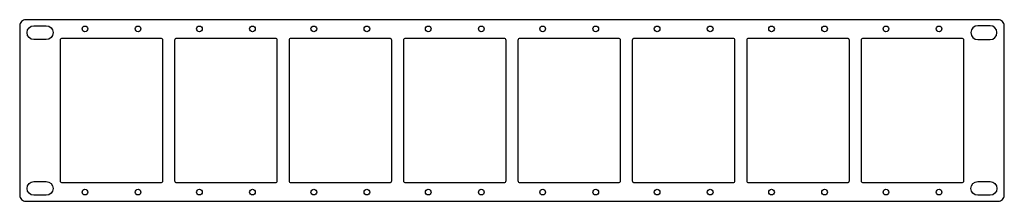
# Model space of a CAD drawing. Units: millimetres. Extents: x -483 to 0, y -89 to 0.
import ezdxf

# ---------------------------------------------------------------- set-up
doc = ezdxf.new("R2010")
doc.units = ezdxf.units.MM
doc.layers.get('0').update_dxf_attribs({"linetype": 'CONTINUOUS'})

msp = doc.modelspace()

# ---------------------------------------------------------------- linework, layer by layer
for points in [[(-479.6, -89), (-3, -89, 0.414214), (0, -86), (0, -3, 0.414214), (-3, 0), (-479.6, 0, 0.414214), (-482.6, -3), (-482.6, -86, 0.414214)], [(-475.6, -2.98), (-469.6, -2.98, -1), (-469.6, -9.73), (-475.6, -9.73, -1)], [(-13, -2.98, 1), (-13, -9.73), (-7, -9.73, 1), (-7, -2.98)], [(-413.6, -80), (-461.6, -80, -0.414214), (-462.6, -79), (-462.6, -10, -0.414214), (-461.6, -9), (-413.6, -9, -0.414214), (-412.6, -10), (-412.6, -79, -0.414214)], [(-357.51, -80), (-405.51, -80, -0.414214), (-406.51, -79), (-406.51, -10, -0.414214), (-405.51, -9), (-357.51, -9, -0.414214), (-356.51, -10), (-356.51, -79, -0.414214)], [(-301.43, -80), (-349.43, -80, -0.414214), (-350.43, -79), (-350.43, -10, -0.414214), (-349.43, -9), (-301.43, -9, -0.414214), (-300.43, -10), (-300.43, -79, -0.414214)], [(-245.34, -80), (-293.34, -80, -0.414214), (-294.34, -79), (-294.34, -10, -0.414214), (-293.34, -9), (-245.34, -9, -0.414214), (-244.34, -10), (-244.34, -79, -0.414214)], [(-189.26, -80), (-237.26, -80, -0.414214), (-238.26, -79), (-238.26, -10, -0.414214), (-237.26, -9), (-189.26, -9, -0.414214), (-188.26, -10), (-188.26, -79, -0.414214)], [(-133.17, -80), (-181.17, -80, -0.414214), (-182.17, -79), (-182.17, -10, -0.414214), (-181.17, -9), (-133.17, -9, -0.414214), (-132.17, -10), (-132.17, -79, -0.414214)], [(-77.09, -80), (-125.09, -80, -0.414214), (-126.09, -79), (-126.09, -10, -0.414214), (-125.09, -9), (-77.09, -9, -0.414214), (-76.09, -10), (-76.09, -79, -0.414214)], [(-70, -79), (-70, -10, -0.414214), (-69, -9), (-21, -9, -0.414214), (-20, -10), (-20, -79, -0.414214), (-21, -80), (-69, -80, -0.414214)], [(-475.6, -79.28), (-469.6, -79.28, -1), (-469.6, -86.03), (-475.6, -86.03, -1)], [(-7, -86.03), (-13, -86.03, -1), (-13, -79.28), (-7, -79.28, -1)]]:
    msp.add_lwpolyline(points, format="xyb", close=True)
for centre in [(-450.6, -4.5), (-424.6, -4.5), (-394.51, -4.5), (-368.51, -4.5), (-338.43, -4.5), (-312.43, -4.5), (-282.34, -4.5), (-256.34, -4.5), (-226.26, -4.5), (-200.26, -4.5), (-170.17, -4.5), (-144.17, -4.5), (-114.09, -4.5), (-88.09, -4.5), (-58, -4.5), (-32, -4.5), (-450.6, -84.5), (-424.6, -84.5), (-394.51, -84.5), (-368.51, -84.5), (-338.43, -84.5), (-312.43, -84.5), (-282.34, -84.5), (-256.34, -84.5), (-226.26, -84.5), (-200.26, -84.5), (-170.17, -84.5), (-144.17, -84.5), (-114.09, -84.5), (-88.09, -84.5), (-58, -84.5), (-32, -84.5)]:
    msp.add_circle(centre, 1.4)

doc.saveas('drawing.dxf')
